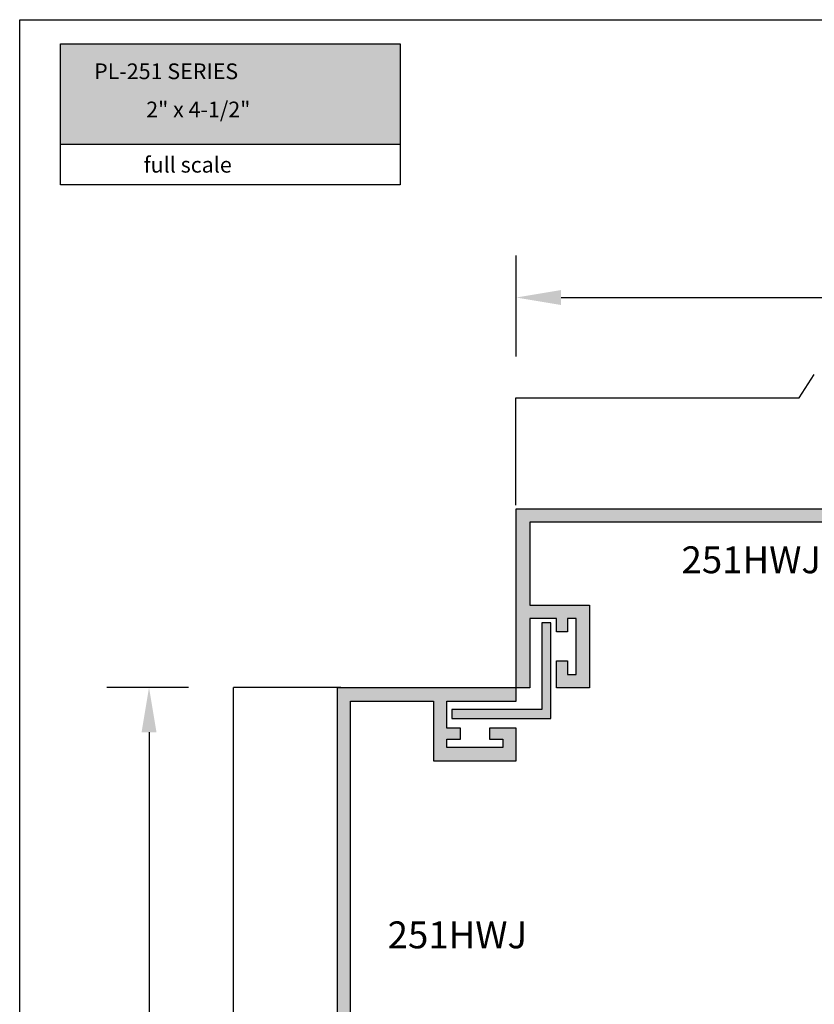
# Model space of a CAD drawing. Units: inches. Extents: x 936 to 1063, y 1155 to 1195.
# Drawn here: x 1011 to 1016, y 1185 to 1190 of the extents above; entities that cross this region are included whole.
import ezdxf

# ---------------------------------------------------------------- set-up
doc = ezdxf.new("R2010")
doc.units = ezdxf.units.IN
doc.header["$MEASUREMENT"] = 0
doc.layers.add('Sheet', color=40, linetype='Continuous', plot=False)
doc.styles.add('CAD', font='ARIALUNI.TTF', dxfattribs={"height": 0.25})
doc.styles.add('DIM', font='ARIALUNI.TTF', dxfattribs={"height": 0.125})
doc.styles.add('STYLE1', font='bgothm.ttf')
doc.dimstyles.new('DIM', dxfattribs={"dimscale": 2, "dimtxt": 0.125, "dimasz": 0.125, "dimexe": 0.1175, "dimexo": 0.125, "dimgap": 0.09, "dimtad": 0, "dimtoh": 1, "dimdec": 4, "dimzin": 0, "dimdsep": 46, "dimlunit": 5, "dimtxsty": 'DIM', "dimcen": 0, "dimclrd": 256, "dimclre": 256, "dimclrt": 256, "dimadec": 0, "dimazin": 0, "dimtfac": 1, "dimtdec": 4, "dimtofl": 0, "dimtmove": 0, "dimatfit": 3, "dimfxl": 1, "dimtolj": 1, "dimtzin": 0, "dimlwd": -1, "dimlwe": -1, "dimarcsym": 0})

# ---------------------------------------------------------------- blocks, each defined once
blk = doc.blocks.new('*D30')
at = {"transparency": 16777216}
for p, q in [((1014.060622004688, 1188.196938581651), (1014.060622004688, 1188.761834872996)), ((1018.560622004688, 1188.196938581651), (1018.560622004688, 1188.761834872996)), ((1014.310622004688, 1188.526834872996), (1016.041987966489, 1188.526834872996)), ((1018.310622004688, 1188.526834872996), (1016.579256042887, 1188.526834872996))]:
    blk.add_line(p, q, dxfattribs=at)
for points in [[(1014.310622004688, 1188.568501539663), (1014.310622004688, 1188.485168206329), (1014.060622004688, 1188.526834872996)], [(1018.310622004688, 1188.568501539663), (1018.310622004688, 1188.485168206329), (1018.560622004688, 1188.526834872996)]]:
    blk.add_solid(points, dxfattribs=at)
at = {"layer": 'DEFPOINTS', "color": 0, "transparency": 16777216}
for p in [(1018.560622004688, 1188.526834872996), (1014.060622004688, 1187.946938581651), (1018.560622004688, 1187.946938581651)]:
    blk.add_point(p, dxfattribs=at)
at = {"transparency": 16777216, "insert": (1016.310622004688, 1188.526834872996), "char_height": 0.125, "attachment_point": 5, "style": 'DIM'}
blk.add_mtext('\\A1;4{\\H1.000000x;\\S1/2;}', dxfattribs=at)
blk = doc.blocks.new('*D31')
at = {"transparency": 16777216}
for p, q in [((1012.230630627714, 1186.348481042554), (1011.774766811463, 1186.348481042554)), ((1012.009766811463, 1186.098481042554), (1012.009766811463, 1184.367115080753)), ((1012.009766811463, 1182.098481042554), (1012.009766811463, 1183.829847004355)), ((1012.230630627714, 1181.848481042554), (1011.774766811463, 1181.848481042554))]:
    blk.add_line(p, q, dxfattribs=at)
for points in [[(1011.968100144797, 1186.098481042554), (1012.05143347813, 1186.098481042554), (1012.009766811463, 1186.348481042554)], [(1011.968100144797, 1182.098481042554), (1012.05143347813, 1182.098481042554), (1012.009766811463, 1181.848481042554)]]:
    blk.add_solid(points, dxfattribs=at)
at = {"layer": 'DEFPOINTS', "color": 0, "transparency": 16777216}
for p in [(1012.009766811463, 1186.348481042554), (1012.480630627714, 1186.348481042554), (1012.480630627714, 1181.848481042554)]:
    blk.add_point(p, dxfattribs=at)
at = {"transparency": 16777216, "insert": (1012.009766811463, 1184.098481042554), "char_height": 0.125, "attachment_point": 5, "rotation": 90, "style": 'DIM'}
blk.add_mtext('\\A1;4{\\H1.000000x;\\S1/2;}', dxfattribs=at)
blk = doc.blocks.new('*D46')
at = {"transparency": 16777216}
for start, end in [(96.39235176699725, 127.2427114323231), (142.7572885676755, 173.6076482330013)]:
    blk.add_arc((1018.353007692688, 1182.049351509173), 2.241956802303996, start, end, dxfattribs=at)
for points in [[(1018.101073451372, 1184.318971448752), (1018.105719690165, 1184.235767741446), (1018.353007692688, 1184.291308311477)], [(1016.166591460415, 1182.296639511696), (1016.083387753109, 1182.301285750488), (1016.111050890384, 1182.049351509173)]]:
    blk.add_solid(points, dxfattribs=at)
at = {"layer": 'DEFPOINTS', "color": 0, "transparency": 16777216}
for p in [(1018.353007692688, 1186.696447204677), (1017.232029291536, 1183.990943054156), (1018.353007692688, 1182.089351509173), (1013.692662684915, 1182.049351509173), (1018.353007692688, 1182.049351509173)]:
    blk.add_point(p, dxfattribs=at)
at = {"transparency": 16777216, "insert": (1016.767704834651, 1183.63465436721), "char_height": 0.125, "attachment_point": 5, "rotation": 44.99999999999928, "style": 'DIM'}
blk.add_mtext('\\A1;90°', dxfattribs=at)

msp = doc.modelspace()

# ---------------------------------------------------------------- hatches: boundary and pattern name
h = msp.add_hatch()
h.set_pattern_fill('DOTS', color=256, scale=0.25, style=0)
h.set_pattern_definition([(0, (1011.515432540997, 1189.380868511648), (0.0078125, 0.015625), [0, -0.015625])])
h.paths.add_polyline_path([(1013.412460039714, 1189.380868511648), (1013.412460039714, 1189.94416497341), (1011.515432540997, 1189.94416497341), (1011.515432540997, 1189.380868511648)])
h.paths.add_polyline_path([(1011.970542562083, 1189.507063581068), (1012.989932455354, 1189.507063581068), (1012.989932455354, 1189.647131469254), (1011.970542562083, 1189.647131469254)], flags=24)
h.paths.add_polyline_path([(1011.680447184634, 1189.723002336763), (1013.219780387389, 1189.723002336763), (1013.219780387389, 1189.857582257825), (1011.680447184634, 1189.857582257825)], flags=24)
h = msp.add_hatch(color=256)
edge = h.paths.add_edge_path()
edge.add_line((1013.973622004688, 1186.121947204677), (1013.910622004688, 1186.121947204677))
edge.add_line((1013.910622004688, 1186.121947204677), (1013.910622004688, 1186.059947204677))
edge.add_line((1013.910622004688, 1186.059947204677), (1013.985622004688, 1186.059947204677))
edge.add_line((1013.985622004688, 1186.059947204677), (1013.985622004688, 1186.012947204677))
edge.add_line((1013.985622004688, 1186.012947204677), (1013.673622004688, 1186.012947204677))
edge.add_line((1013.673622004688, 1186.012947204677), (1013.673622004688, 1186.059947204677))
edge.add_line((1013.673622004688, 1186.059947204677), (1013.748622004688, 1186.059947204677))
edge.add_line((1013.748622004688, 1186.059947204677), (1013.748622004688, 1186.121947204677))
edge.add_line((1013.748622004688, 1186.121947204677), (1013.673622004688, 1186.121947204677))
edge.add_line((1013.673622004688, 1186.121947204677), (1013.673622004688, 1186.271947204677))
edge.add_line((1013.673622004688, 1186.271947204677), (1013.985622004688, 1186.271947204677))
edge.add_line((1013.985622004688, 1186.271947204677), (1014.060622004688, 1186.271947204677))
edge.add_line((1014.060622004688, 1186.271947204677), (1014.060622004688, 1186.346947204677))
edge.add_line((1014.060622004688, 1186.346947204677), (1013.610622004688, 1186.346947204677))
edge.add_line((1013.610622004688, 1186.346947204677), (1013.060622004688, 1186.346947204677))
edge.add_line((1013.060622004688, 1186.346947204677), (1013.060622004688, 1183.709664676859))
edge.add_arc((1013.110622004688, 1183.709664676859), 0.04999999999984084, 180, 255.0000000000775)
edge.add_line((1013.097681052433, 1183.661368385545), (1013.139033814237, 1183.650287946414))
edge.add_arc((1013.141622004688, 1183.659947204677), 0.009999999999806825, 254.9999999993044, 360)
edge.add_line((1013.151622004688, 1183.659947204677), (1013.151622004688, 1183.679947204677))
edge.add_arc((1013.161622004688, 1183.679947204677), 0.01000000000021828, 90, 180, ccw=False)
edge.add_line((1013.161622004688, 1183.689947204677), (1013.249622004662, 1183.689947204677))
edge.add_line((1013.249622004662, 1183.689947204677), (1013.322908801304, 1183.616660407674))
edge.add_arc((1013.301695597816, 1183.595447204291), 0.03000000000007581, -45.00000014032747, 44.99999985905839, ccw=False)
edge.add_line((1013.3229088012, 1183.574234000803), (1013.249622004715, 1183.500947204677))
edge.add_line((1013.249622004715, 1183.500947204677), (1013.161622004688, 1183.500947204677))
edge.add_arc((1013.161622004688, 1183.510947204677), 0.01000000000021828, 180, 270, ccw=False)
edge.add_line((1013.151622004688, 1183.510947204677), (1013.151622004688, 1183.519947204677))
edge.add_arc((1013.141622004688, 1183.519947204677), 0.009999999999877218, 1.302755197543452e-09, 90.00000000065138)
edge.add_line((1013.141622004688, 1183.529947204677), (1013.105622004688, 1183.529947204677))
edge.add_arc((1013.105622004688, 1183.519947204677), 0.009999999999990905, 89.99999999869725, 179.9999999986973)
edge.add_line((1013.095622004688, 1183.519947204677), (1013.095622004688, 1183.440947204677))
edge.add_arc((1013.105622004688, 1183.440947204677), 0.009999999999990905, 180.0000000013028, 270.0000000013027)
edge.add_line((1013.105622004688, 1183.430947204677), (1013.278616954004, 1183.430947204677))
edge.add_line((1013.278616954004, 1183.430947204677), (1013.372406275783, 1183.524736526101))
edge.add_arc((1013.301695597819, 1183.595447204333), 0.09999999997136634, 314.999999891392, 398.377014677546)
edge.add_arc((1013.395768707377, 1183.669947204677), 0.02000000000007874, 89.99999999967429, 218.3770146773836, ccw=False)
edge.add_line((1013.395768707377, 1183.689947204677), (1013.985622004688, 1183.689947204677))
edge.add_line((1013.985622004688, 1183.689947204677), (1013.985622004688, 1182.255947204677))
edge.add_line((1013.985622004688, 1182.255947204677), (1013.598622004688, 1182.255947204677))
edge.add_line((1013.598622004688, 1182.255947204677), (1013.598622004688, 1181.921947204677))
edge.add_line((1013.598622004688, 1181.921947204677), (1013.395768707377, 1181.921947204677))
edge.add_arc((1013.395768707377, 1181.941947204677), 0.01999999999998181, 141.6229853073589, 270.0000000003257, ccw=False)
edge.add_arc((1013.301695597816, 1182.016447205064), 0.100000000000101, 321.6229853071951, 405.0000001333879)
edge.add_line((1013.37240627577, 1182.087157883347), (1013.278616954004, 1182.180947204677))
edge.add_line((1013.278616954004, 1182.180947204677), (1013.105622004688, 1182.180947204677))
edge.add_arc((1013.105622004688, 1182.170947204677), 0.01000000000021828, 90, 180)
edge.add_line((1013.095622004688, 1182.170947204677), (1013.095622004688, 1182.091947204677))
edge.add_arc((1013.105622004688, 1182.091947204677), 0.01000000000021828, 180, 270)
edge.add_line((1013.105622004688, 1182.081947204677), (1013.146263044567, 1182.081947204677))
edge.add_arc((1013.143942524627, 1182.091674238511), 0.01000000000012139, 283.4179113708147, 384.2277453236269)
edge.add_arc((1013.161622004688, 1182.100947204677), 0.01000000000003586, 90, 211.1266761344468, ccw=False)
edge.add_line((1013.161622004688, 1182.110947204677), (1013.249622004715, 1182.110947204677))
edge.add_line((1013.249622004715, 1182.110947204677), (1013.3229088012, 1182.037660408552))
edge.add_arc((1013.301695597816, 1182.016447205064), 0.03000000000007581, -44.99999985905828, 45.00000014032747, ccw=False)
edge.add_line((1013.322908801304, 1181.995234001681), (1013.249622004662, 1181.921947204677))
edge.add_line((1013.249622004662, 1181.921947204677), (1013.161622004688, 1181.921947204677))
edge.add_arc((1013.161622004688, 1181.931947204677), 0.009999999999990905, 180.0000000013027, 270.00000000130274, ccw=False)
edge.add_line((1013.151622004688, 1181.931947204677), (1013.151622004688, 1181.951947204677))
edge.add_arc((1013.141622004688, 1181.951947204677), 0.01000000000010459, 359.9999999986973, 464.9999999991001)
edge.add_line((1013.139033814237, 1181.96160646294), (1013.097681052433, 1181.95052602381))
edge.add_arc((1013.110622004688, 1181.902229732495), 0.05000000000010283, 105.0000000002326, 180.0000000002605)
edge.add_line((1013.060622004688, 1181.902229732495), (1013.060622004688, 1181.846947204677))
edge.add_line((1013.060622004688, 1181.846947204677), (1014.060622004688, 1181.846947204677))
edge.add_line((1014.060622004688, 1181.846947204677), (1014.060622004688, 1181.921947204677))
edge.add_line((1014.060622004688, 1181.921947204677), (1013.673622004688, 1181.921947204677))
edge.add_line((1013.673622004688, 1181.921947204677), (1013.673622004688, 1182.071947204677))
edge.add_line((1013.673622004688, 1182.071947204677), (1013.748622004688, 1182.071947204677))
edge.add_line((1013.748622004688, 1182.071947204677), (1013.748622004688, 1182.133947204677))
edge.add_line((1013.748622004688, 1182.133947204677), (1013.673622004688, 1182.133947204677))
edge.add_line((1013.673622004688, 1182.133947204677), (1013.673622004688, 1182.180947204677))
edge.add_line((1013.673622004688, 1182.180947204677), (1013.985622004688, 1182.180947204677))
edge.add_line((1013.985622004688, 1182.180947204677), (1013.985622004688, 1182.133947204677))
edge.add_line((1013.985622004688, 1182.133947204677), (1013.910622004688, 1182.133947204677))
edge.add_line((1013.910622004688, 1182.133947204677), (1013.910622004688, 1182.071947204677))
edge.add_line((1013.910622004688, 1182.071947204677), (1014.060622004688, 1182.071947204677))
edge.add_line((1014.060622004688, 1182.071947204677), (1014.060622004688, 1183.764947204677))
edge.add_line((1014.060622004688, 1183.764947204677), (1013.135622004688, 1183.764947204677))
edge.add_line((1013.135622004688, 1183.764947204677), (1013.135622004688, 1186.271947204677))
edge.add_line((1013.135622004688, 1186.271947204677), (1013.598622004688, 1186.271947204677))
edge.add_line((1013.598622004688, 1186.271947204677), (1013.598622004688, 1185.937947204677))
edge.add_line((1013.598622004688, 1185.937947204677), (1013.685622004688, 1185.937947204677))
edge.add_line((1013.685622004688, 1185.937947204677), (1014.060622004688, 1185.937947204677))
edge.add_line((1014.060622004688, 1185.937947204677), (1014.060622004688, 1186.121947204677))
edge.add_line((1014.060622004688, 1186.121947204677), (1013.973622004688, 1186.121947204677))
edge = h.paths.add_edge_path()
edge.add_line((1014.285622004688, 1186.433947204677), (1014.285622004688, 1186.496947204677))
edge.add_line((1014.285622004688, 1186.496947204677), (1014.347622004688, 1186.496947204677))
edge.add_line((1014.347622004688, 1186.496947204677), (1014.347622004688, 1186.421947204677))
edge.add_line((1014.347622004688, 1186.421947204677), (1014.394622004688, 1186.421947204677))
edge.add_line((1014.394622004688, 1186.421947204677), (1014.394622004688, 1186.733947204677))
edge.add_line((1014.394622004688, 1186.733947204677), (1014.347622004688, 1186.733947204677))
edge.add_line((1014.347622004688, 1186.733947204677), (1014.347622004688, 1186.658947204677))
edge.add_line((1014.347622004688, 1186.658947204677), (1014.285622004688, 1186.658947204677))
edge.add_line((1014.285622004688, 1186.658947204677), (1014.285622004688, 1186.733947204677))
edge.add_line((1014.285622004688, 1186.733947204677), (1014.135622004688, 1186.733947204677))
edge.add_line((1014.135622004688, 1186.733947204677), (1014.135622004688, 1186.421947204677))
edge.add_line((1014.135622004688, 1186.421947204677), (1014.135622004688, 1186.346947204677))
edge.add_line((1014.135622004688, 1186.346947204677), (1014.060622004688, 1186.346947204677))
edge.add_line((1014.060622004688, 1186.346947204677), (1014.060622004688, 1186.796947204677))
edge.add_line((1014.060622004688, 1186.796947204677), (1014.060622004688, 1187.346947204677))
edge.add_line((1014.060622004688, 1187.346947204677), (1016.697904532506, 1187.346947204677))
edge.add_arc((1016.697904532506, 1187.296947204677), 0.04999999999995453, 15.00000000030002, 90.00000000026063, ccw=False)
edge.add_line((1016.746200823821, 1187.309888156932), (1016.757281262951, 1187.268535395128))
edge.add_arc((1016.747622004688, 1187.265947204677), 0.009999999999997027, -90, 14.999999999729312, ccw=False)
edge.add_line((1016.747622004688, 1187.255947204677), (1016.727622004688, 1187.255947204677))
edge.add_arc((1016.727622004688, 1187.245947204677), 0.009999999999763531, 90, 180)
edge.add_line((1016.717622004688, 1187.245947204677), (1016.717622004688, 1187.157947204704))
edge.add_line((1016.717622004688, 1187.157947204704), (1016.790908801691, 1187.084660408061))
edge.add_arc((1016.812122005074, 1187.105873611549), 0.02999999999999542, 225.0000001410951, 315.000000140174)
edge.add_line((1016.833335208562, 1187.084660408165), (1016.906622004688, 1187.157947204649))
edge.add_line((1016.906622004688, 1187.157947204649), (1016.906622004688, 1187.245947204677))
edge.add_arc((1016.896622004688, 1187.245947204677), 0.009999999999877218, 1.302755197543452e-09, 90.00000000065138)
edge.add_line((1016.896622004688, 1187.255947204677), (1016.887622004688, 1187.255947204677))
edge.add_arc((1016.887622004688, 1187.265947204677), 0.01000000000021828, 180, 269.99999999934863, ccw=False)
edge.add_line((1016.877622004688, 1187.265947204677), (1016.877622004688, 1187.301947204677))
edge.add_arc((1016.887622004688, 1187.301947204677), 0.009999999999877218, 89.99999999934857, 180, ccw=False)
edge.add_line((1016.887622004688, 1187.311947204677), (1016.966622004688, 1187.311947204677))
edge.add_arc((1016.966622004688, 1187.301947204677), 0.009999999999990905, 1.3026806300331373e-09, 90.0000000013028, ccw=False)
edge.add_line((1016.976622004688, 1187.301947204677), (1016.976622004688, 1187.128952255361))
edge.add_line((1016.976622004688, 1187.128952255361), (1016.882832683264, 1187.035162933582))
edge.add_arc((1016.812122005032, 1187.105873611546), 0.09999999997144673, 231.6229853225051, 315.00000010865404, ccw=False)
edge.add_arc((1016.737622004688, 1187.011800501988), 0.01999999999998962, 51.62298532241424, 179.9999999993486)
edge.add_line((1016.717622004688, 1187.011800501988), (1016.717622004688, 1186.421947204677))
edge.add_line((1016.717622004688, 1186.421947204677), (1018.151622004688, 1186.421947204677))
edge.add_line((1018.151622004688, 1186.421947204677), (1018.151622004688, 1186.808947204677))
edge.add_line((1018.151622004688, 1186.808947204677), (1018.485622004688, 1186.808947204677))
edge.add_line((1018.485622004688, 1186.808947204677), (1018.485622004688, 1187.011800501988))
edge.add_arc((1018.465622004688, 1187.011800501988), 0.01999999999998181, 0, 128.3770146933539)
edge.add_arc((1018.391122004301, 1187.105873611549), 0.0999999999999228, 224.9999998667042, 308.3770146928858, ccw=False)
edge.add_line((1018.320411326018, 1187.035162933594), (1018.226622004688, 1187.128952255361))
edge.add_line((1018.226622004688, 1187.128952255361), (1018.226622004688, 1187.301947204677))
edge.add_arc((1018.236622004688, 1187.301947204677), 0.009999999999763531, 90, 180, ccw=False)
edge.add_line((1018.236622004688, 1187.311947204677), (1018.315622004688, 1187.311947204677))
edge.add_arc((1018.315622004688, 1187.301947204677), 0.009999999999990905, 1.3026806300331373e-09, 90.00000000065143, ccw=False)
edge.add_line((1018.325622004688, 1187.301947204677), (1018.325622004688, 1187.261306164798))
edge.add_arc((1018.315894970854, 1187.263626684738), 0.009999999999979373, 245.7722546749178, 346.58208862698217, ccw=False)
edge.add_arc((1018.306622004688, 1187.245947204677), 0.01000000000003586, 58.87332386555318, 180)
edge.add_line((1018.296622004688, 1187.245947204677), (1018.296622004688, 1187.157947204649))
edge.add_line((1018.296622004688, 1187.157947204649), (1018.369908800814, 1187.084660408165))
edge.add_arc((1018.391122004301, 1187.105873611549), 0.02999999999999542, 224.999999859826, 314.9999998589049)
edge.add_line((1018.412335207684, 1187.084660408061), (1018.485622004688, 1187.157947204704))
edge.add_line((1018.485622004688, 1187.157947204704), (1018.485622004688, 1187.245947204677))
edge.add_arc((1018.475622004688, 1187.245947204677), 0.009999999999990905, 1.302755197528641e-09, 90.00000000130275)
edge.add_line((1018.475622004688, 1187.255947204677), (1018.455622004688, 1187.255947204677))
edge.add_arc((1018.455622004688, 1187.265947204677), 0.009999999999990905, 165.0000000001021, 269.99999999934863, ccw=False)
edge.add_line((1018.445962746425, 1187.268535395128), (1018.457043185555, 1187.309888156932))
edge.add_arc((1018.505339476869, 1187.296947204677), 0.04999999999971454, 89.99999999986971, 164.9999999999179, ccw=False)
edge.add_line((1018.505339476869, 1187.346947204677), (1018.560622004688, 1187.346947204677))
edge.add_line((1018.560622004688, 1187.346947204677), (1018.560622004688, 1186.346947204677))
edge.add_line((1018.560622004688, 1186.346947204677), (1018.485622004688, 1186.346947204677))
edge.add_line((1018.485622004688, 1186.346947204677), (1018.485622004688, 1186.733947204677))
edge.add_line((1018.485622004688, 1186.733947204677), (1018.335622004688, 1186.733947204677))
edge.add_line((1018.335622004688, 1186.733947204677), (1018.335622004688, 1186.658947204677))
edge.add_line((1018.335622004688, 1186.658947204677), (1018.273622004688, 1186.658947204677))
edge.add_line((1018.273622004688, 1186.658947204677), (1018.273622004688, 1186.733947204677))
edge.add_line((1018.273622004688, 1186.733947204677), (1018.226622004688, 1186.733947204677))
edge.add_line((1018.226622004688, 1186.733947204677), (1018.226622004688, 1186.421947204677))
edge.add_line((1018.226622004688, 1186.421947204677), (1018.273622004688, 1186.421947204677))
edge.add_line((1018.273622004688, 1186.421947204677), (1018.273622004688, 1186.496947204677))
edge.add_line((1018.273622004688, 1186.496947204677), (1018.335622004688, 1186.496947204677))
edge.add_line((1018.335622004688, 1186.496947204677), (1018.335622004688, 1186.346947204677))
edge.add_line((1018.335622004688, 1186.346947204677), (1016.642622004688, 1186.346947204677))
edge.add_line((1016.642622004688, 1186.346947204677), (1016.642622004688, 1187.271947204677))
edge.add_line((1016.642622004688, 1187.271947204677), (1014.135622004688, 1187.271947204677))
edge.add_line((1014.135622004688, 1187.271947204677), (1014.135622004688, 1186.808947204677))
edge.add_line((1014.135622004688, 1186.808947204677), (1014.469622004688, 1186.808947204677))
edge.add_line((1014.469622004688, 1186.808947204677), (1014.469622004688, 1186.721947204677))
edge.add_line((1014.469622004688, 1186.721947204677), (1014.469622004688, 1186.346947204677))
edge.add_line((1014.469622004688, 1186.346947204677), (1014.285622004688, 1186.346947204677))
edge.add_line((1014.285622004688, 1186.346947204677), (1014.285622004688, 1186.433947204677))
h = msp.add_hatch(color=256)
h.dxf.hatch_style = 1
h.paths.add_polyline_path([(1014.252923188721, 1186.709698977078), (1014.202923188721, 1186.709698977078), (1014.202923188721, 1186.225198977078), (1013.699963868948, 1186.225198977078), (1013.699963868948, 1186.175198977078), (1014.252923188721, 1186.175198977078)])

# ---------------------------------------------------------------- linework, layer by layer
at = {"ltscale": 2}
for p, q in [((1011.515432540997, 1189.94416497341), (1013.412460039714, 1189.94416497341)), ((1011.515432540997, 1189.156063273214), (1011.515432540997, 1189.94416497341)), ((1013.412460039714, 1189.94416497341), (1013.412460039714, 1189.156063273214)), ((1013.412460039714, 1189.380868511648), (1011.515432540997, 1189.380868511648)), ((1013.412460039714, 1189.156063273214), (1011.515432540997, 1189.156063273214))]:
    msp.add_line(p, q, dxfattribs=at)
for p, q in [((1015.641051120966, 1187.966938581651), (1015.724471399272, 1188.097124459415)), ((1014.05908816681, 1187.966938581651), (1015.641051120966, 1187.966938581651)), ((1014.05908816681, 1187.366947204677), (1014.05908816681, 1187.966938581651)), ((1012.480630627714, 1183.770380873343), (1012.480630627714, 1186.348481042554)), ((1013.080622004688, 1186.348481042554), (1012.480630627714, 1186.348481042554))]:
    msp.add_line(p, q)
for points in [[(1016.642622004688, 1187.271947204677), (1014.135622004688, 1187.271947204677), (1014.135622004688, 1186.808947204677), (1014.469622004688, 1186.808947204677), (1014.469622004688, 1186.721947204677), (1014.469622004688, 1186.346947204677), (1014.285622004688, 1186.346947204677), (1014.285622004688, 1186.433947204677), (1014.285622004688, 1186.496947204677), (1014.347622004688, 1186.496947204677), (1014.347622004688, 1186.421947204677), (1014.394622004688, 1186.421947204677), (1014.394622004688, 1186.733947204677), (1014.347622004688, 1186.733947204677), (1014.347622004688, 1186.658947204677), (1014.285622004688, 1186.658947204677), (1014.285622004688, 1186.733947204677), (1014.135622004688, 1186.733947204677), (1014.135622004688, 1186.421947204677), (1014.135622004688, 1186.346947204677), (1014.060622004688, 1186.346947204677), (1014.060622004688, 1186.796947204677), (1014.060622004688, 1187.346947204677), (1016.697904532506, 1187.346947204677, -0.3394542588633071)], [(1013.135622004688, 1183.764947204677), (1013.135622004688, 1186.271947204677), (1013.598622004688, 1186.271947204677), (1013.598622004688, 1185.937947204677), (1013.685622004688, 1185.937947204677), (1014.060622004688, 1185.937947204677), (1014.060622004688, 1186.121947204677), (1013.973622004688, 1186.121947204677), (1013.910622004688, 1186.121947204677), (1013.910622004688, 1186.059947204677), (1013.985622004688, 1186.059947204677), (1013.985622004688, 1186.012947204677), (1013.673622004688, 1186.012947204677), (1013.673622004688, 1186.059947204677), (1013.748622004688, 1186.059947204677), (1013.748622004688, 1186.121947204677), (1013.673622004688, 1186.121947204677), (1013.673622004688, 1186.271947204677), (1013.985622004688, 1186.271947204677), (1014.060622004688, 1186.271947204677), (1014.060622004688, 1186.346947204677), (1013.610622004688, 1186.346947204677), (1013.060622004688, 1186.346947204677), (1013.060622004688, 1183.709664676859, 0.3394542588633071)]]:
    msp.add_lwpolyline(points, format="xyb")
msp.add_lwpolyline([(1014.252923188721, 1186.709698977078), (1014.202923188721, 1186.709698977078), (1014.202923188721, 1186.225198977078), (1013.699963868948, 1186.225198977078), (1013.699963868948, 1186.175198977078), (1014.252923188721, 1186.175198977078)], close=True)
at = {"layer": 'Sheet', "ltscale": 2}
msp.add_lwpolyline([(1019.787417758939, 1179.078749430003), (1011.287417758939, 1179.078749430003), (1011.287417758939, 1190.078749430003), (1019.787417758939, 1190.078749430003)], close=True, dxfattribs=at)

# ---------------------------------------------------------------- texts
for s, height, style, p in [('PL-251 SERIES', 0.087890625, 'STYLE1', (1011.702877171478, 1189.746596437845)), ('2" x 4-1/2"', 0.087890625, 'STYLE1', (1011.993887210114, 1189.533152212661)), ('full scale', 0.087890625, 'STYLE1', (1011.979848884259, 1189.224584458434)), ('251HWJ', 0.15, 'CAD', (1014.983617815882, 1186.986671252006)), ('251HWJ', 0.15, 'CAD', (1013.34236020475, 1184.891534684944))]:
    msp.add_text(s, height=height, dxfattribs=dict(style=style)).set_placement(p)

# ---------------------------------------------------------------- dimensions: what is measured, and where the dimension line sits
dim = msp.add_linear_dim(base=(1018.560622004688, 1188.526834872996), p1=(1014.060622004688, 1187.946938581651), p2=(1018.560622004688, 1187.946938581651), angle=180, dimstyle='DIM')
dim.commit()
dim.dimension.update_dxf_attribs({"geometry": '*D30', "text_midpoint": (1016.310622004688, 1188.526834872996)})
dim = msp.add_angular_dim_2l(base=(1017.232029291536, 1183.990943054156), line1=((1018.353007692688, 1182.049351509173), (1013.692662684914, 1182.049351509173)), line2=((1018.353007692688, 1186.696447204677), (1018.353007692688, 1182.089351509173)), dimstyle='DIM')
dim.commit()
dim.dimension.update_dxf_attribs({"geometry": '*D46', "text_midpoint": (1016.767704834651, 1183.63465436721)})
dim = msp.add_linear_dim(base=(1012.009766811463, 1186.348481042554), p1=(1012.480630627714, 1181.848481042554), p2=(1012.480630627714, 1186.348481042554), angle=90, dimstyle='DIM')
dim.commit()
dim.dimension.update_dxf_attribs({"geometry": '*D31', "text_midpoint": (1012.009766811463, 1184.098481042554), "dimtype": 160})

doc.saveas('drawing.dxf')
